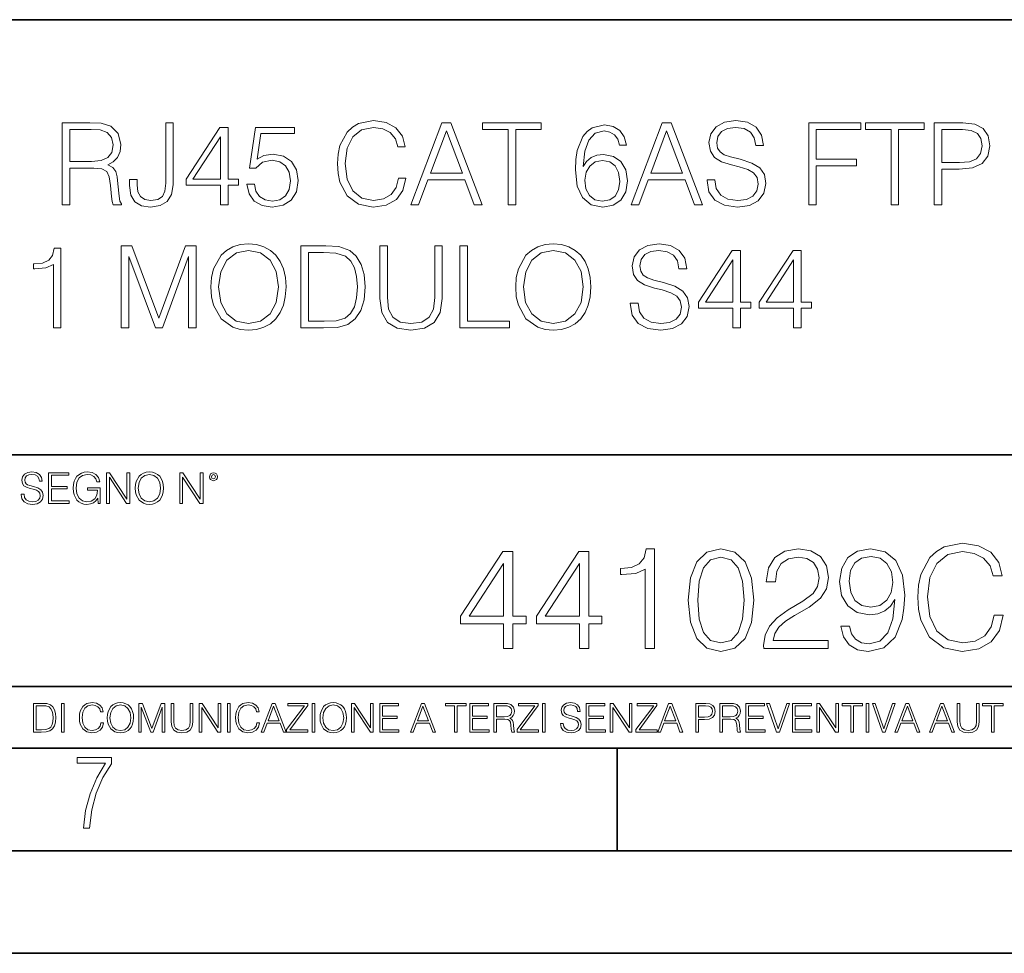
# Model space of a CAD drawing. Extents: x 0 to 420, y 0 to 297.
# Drawn here: x 333 to 381, y 0 to 46 of the extents above; entities that cross this region are included whole.
import ezdxf

# ---------------------------------------------------------------- set-up
doc = ezdxf.new("R2010")
doc.units = 0

msp = doc.modelspace()

# ---------------------------------------------------------------- linework, layer by layer
at = {"color": 7, "lineweight": 35}
for p, q in [((234.999802, 45.500252), (410, 45.500252)), ((254.999802, 24.300249), (410, 24.300249)), ((234.999802, 13.00025), (410, 13.00025)), ((25.000401, 9.99976), (410, 9.99976)), ((234.999802, 10.00025), (410, 10.00025)), ((361.875, 4.99976), (361.875, 9.99976)), ((267.5, 4.99976), (415, 4.99976)), ((0, 0), (420, 0)), ((0, 0), (420, 0))]:
    msp.add_line(p, q, dxfattribs=at)
at = {"color": 7, "lineweight": 18}
for points in [[(334.829712, 36.476517), (335.196899, 36.476517), (335.196899, 38.267895), (336.365173, 38.267895), (336.760193, 38.228951), (336.99939, 38.095432), (337.121796, 37.833958), (337.182983, 37.41671), (337.227509, 36.888199), (337.260864, 36.637852), (337.316498, 36.476517), (337.722626, 36.476517), (337.722626, 36.53215), (337.639191, 36.660107), (337.594666, 36.899326), (337.544617, 37.50016), (337.505676, 37.83952), (337.43335, 38.100994), (337.288696, 38.295712), (337.043915, 38.42923), (337.316498, 38.573875), (337.522339, 38.785278), (337.644745, 39.069008), (337.68924, 39.413929), (337.561279, 39.948006), (337.199677, 40.315182), (336.732361, 40.454262), (336.164917, 40.476517), (334.829712, 40.476517)], [(338.106506, 37.706001), (338.106506, 37.41671), (338.167694, 36.95496), (338.362396, 36.626724), (338.685089, 36.432011), (339.135712, 36.36525), (339.603027, 36.437572), (339.947937, 36.637852), (340.159363, 36.977211), (340.237244, 37.450092), (340.237244, 40.476517), (339.870056, 40.476517), (339.870056, 37.533539), (339.831116, 37.149673), (339.70871, 36.888199), (339.480621, 36.737991), (339.14682, 36.693485), (338.846405, 36.737991), (338.63501, 36.877071), (338.512604, 37.110729), (338.473663, 37.450092), (338.473663, 37.706001)], [(351.219147, 37.78389), (351.10788, 37.322136), (350.857544, 36.977211), (350.484802, 36.765808), (350.006348, 36.693485), (349.427765, 36.810314), (348.993835, 37.155235), (348.715668, 37.722691), (348.621094, 38.490425), (348.715668, 39.247032), (348.988281, 39.797798), (349.416656, 40.137157), (349.995239, 40.253986), (350.451416, 40.187225), (350.813049, 39.998074), (351.063385, 39.697659), (351.180206, 39.308228), (351.541809, 39.308228), (351.408295, 39.831177), (351.091187, 40.231731), (350.612762, 40.487644), (349.995239, 40.582218), (349.272003, 40.437572), (348.971588, 40.265114), (348.715668, 40.02589), (348.365173, 39.369423), (348.27063, 38.952179), (348.242798, 38.484863), (348.27063, 38.00642), (348.365173, 37.589172), (348.710114, 36.921577), (349.260864, 36.504333), (349.9841, 36.36525), (350.623871, 36.465389), (351.113464, 36.737991), (351.436127, 37.183052), (351.58075, 37.78389)], [(351.814423, 36.476517), (352.198303, 36.476517), (352.65448, 37.700439), (354.45697, 37.700439), (354.907593, 36.476517), (355.291473, 36.476517), (353.772705, 40.476517), (353.333191, 40.476517)], [(356.56546, 36.476517), (356.932648, 36.476517), (356.932648, 40.148285), (358.178833, 40.148285), (358.178833, 40.476517), (355.319275, 40.476517), (355.319275, 40.148285), (356.56546, 40.148285)], [(360.220551, 38.345779), (360.298431, 39.091259), (360.493134, 39.636459), (360.810242, 39.964695), (361.238617, 40.075962), (361.522339, 40.02589), (361.750458, 39.892372), (361.911774, 39.669842), (361.995239, 39.38055), (362.334595, 39.38055), (362.223328, 39.792233), (362.000793, 40.103775), (361.672546, 40.298492), (361.260864, 40.370815), (360.65448, 40.22617), (360.409698, 40.053707), (360.209412, 39.814487), (359.931244, 39.124638), (359.864502, 38.685139), (359.842224, 38.178883), (359.92569, 37.394459), (360.18161, 36.827003), (360.604401, 36.476517), (361.177429, 36.36525), (361.672546, 36.459827), (362.050873, 36.710175), (362.2901, 37.110729), (362.379089, 37.639244), (362.295654, 38.178883), (362.056427, 38.584999), (361.68924, 38.840912), (361.210815, 38.935486), (360.882568, 38.896545), (360.609985, 38.779716), (360.387451, 38.596127)], [(362.551575, 36.476517), (362.935425, 36.476517), (363.391602, 37.700439), (365.194122, 37.700439), (365.644745, 36.476517), (366.028625, 36.476517), (364.509827, 40.476517), (364.070343, 40.476517)], [(366.256714, 37.689312), (366.256714, 37.661495), (366.351288, 37.105167), (366.640564, 36.699047), (367.10788, 36.454262), (367.747681, 36.36525), (368.320679, 36.4487), (368.754639, 36.676796), (369.027222, 37.038406), (369.12735, 37.522415), (369.049469, 37.950787), (368.821381, 38.273457), (368.431946, 38.51268), (367.870056, 38.696266), (367.40274, 38.813095), (367.096771, 38.913235), (366.89093, 39.052315), (366.768524, 39.241467), (366.729584, 39.497379), (366.785217, 39.814487), (366.963257, 40.053707), (367.252533, 40.198353), (367.647522, 40.253986), (368.059204, 40.192791), (368.370758, 40.020329), (368.559906, 39.742165), (368.632233, 39.363861), (369.010529, 39.363861), (368.9104, 39.875683), (368.643372, 40.259548), (368.226105, 40.498772), (367.664215, 40.582218), (367.113464, 40.498772), (366.701782, 40.281803), (366.440308, 39.94244), (366.351288, 39.508507), (366.41803, 39.085697), (366.618317, 38.790844), (366.957672, 38.579437), (367.441681, 38.423664), (367.820007, 38.32909), (368.237244, 38.195572), (368.52652, 38.034237), (368.69342, 37.806141), (368.749054, 37.483471), (368.682312, 37.155235), (368.487579, 36.904888), (368.176025, 36.743553), (367.753235, 36.693485), (367.27478, 36.760242), (366.924316, 36.95496), (366.707336, 37.266502), (366.63501, 37.689312)], [(371.213593, 36.476517), (371.58078, 36.476517), (371.58078, 38.373596), (373.544617, 38.373596), (373.544617, 38.701828), (371.58078, 38.701828), (371.58078, 40.148285), (373.744873, 40.148285), (373.744873, 40.476517), (371.213593, 40.476517)], [(375.224731, 36.476517), (375.591888, 36.476517), (375.591888, 40.148285), (376.838074, 40.148285), (376.838074, 40.476517), (373.978546, 40.476517), (373.978546, 40.148285), (375.224731, 40.148285)], [(377.333191, 36.476517), (377.700378, 36.476517), (377.700378, 38.212261), (378.551575, 38.212261), (379.202454, 38.279018), (379.669769, 38.490425), (379.947937, 38.846474), (380.042511, 39.352734), (379.959076, 39.842304), (379.70874, 40.192791), (379.302612, 40.404194), (378.729584, 40.476517), (377.333191, 40.476517)], [(335.196899, 38.596127), (335.196899, 40.148285), (336.237244, 40.148285), (336.671173, 40.12603), (337.010529, 40.009201), (337.227509, 39.753288), (337.310944, 39.402802), (337.244202, 39.030064), (337.055023, 38.779716), (336.726807, 38.635071), (336.259491, 38.596127)], [(342.540436, 36.476517), (342.907593, 36.476517), (342.907593, 37.438965), (343.419434, 37.438965), (343.419434, 37.733818), (342.907593, 37.733818), (342.907593, 40.253986), (342.512604, 40.253986), (340.865875, 37.733818), (340.865875, 37.438965), (342.540436, 37.438965)], [(343.831116, 37.477909), (343.931244, 37.010593), (344.187164, 36.660107), (344.56546, 36.443138), (345.066162, 36.36525), (345.589111, 36.459827), (345.9841, 36.710175), (346.240021, 37.116295), (346.329041, 37.661495), (346.240021, 38.190006), (345.995239, 38.596127), (345.611359, 38.852039), (345.116241, 38.946613), (344.65448, 38.879856), (344.320679, 38.696266), (344.509827, 39.959133), (346.151001, 39.959133), (346.151001, 40.253986), (344.248352, 40.253986), (343.953491, 38.267895), (344.259491, 38.267895), (344.582153, 38.55162), (345.055023, 38.65176), (345.427765, 38.579437), (345.711487, 38.379158), (345.883972, 38.062054), (345.950714, 37.644806), (345.889526, 37.227558), (345.717072, 36.921577), (345.438904, 36.726864), (345.077301, 36.660107), (344.715668, 36.715736), (344.443085, 36.882637), (344.265045, 37.138546), (344.192719, 37.477909)], [(352.776855, 38.028671), (353.550171, 40.087086), (354.329041, 38.028671)], [(363.514008, 38.028671), (364.287292, 40.087086), (365.066162, 38.028671)], [(377.700378, 38.540493), (377.700378, 40.148285), (378.712891, 40.148285), (379.135712, 40.098213), (379.430542, 39.953568), (379.603027, 39.708782), (379.664215, 39.358295), (379.591888, 38.97443), (379.391602, 38.724083), (379.046692, 38.579437), (378.557129, 38.540493)], [(342.540436, 37.733818), (341.199677, 37.733818), (342.540436, 39.792233)], [(360.298431, 37.678185), (360.359619, 38.062054), (360.537659, 38.368034), (360.810242, 38.56831), (361.160736, 38.640633), (361.51123, 38.573875), (361.778259, 38.373596), (361.939606, 38.056488), (362.000793, 37.622551), (361.94516, 37.210869), (361.783813, 36.904888), (361.516785, 36.721302), (361.149597, 36.660107), (360.793549, 36.726864), (360.52652, 36.932705), (360.354065, 37.255375)], [(342.07312, 32.473736), (342.100952, 32.000854), (342.20108, 31.589172), (342.568268, 30.927143), (343.146851, 30.509897), (343.502899, 30.404194), (343.903442, 30.365252), (344.298462, 30.404194), (344.65448, 30.509897), (344.971619, 30.682358), (345.238647, 30.927143), (345.450043, 31.22756), (345.605835, 31.589172), (345.700378, 32.000854), (345.739349, 32.473736), (345.705963, 32.941051), (345.605835, 33.352734), (345.450043, 33.714348), (345.238647, 34.020329), (344.971619, 34.259548), (344.65448, 34.432011), (344.298462, 34.543278), (343.903442, 34.582218), (343.502899, 34.543278), (343.146851, 34.432011), (342.835297, 34.259548), (342.568268, 34.020329), (342.20108, 33.352734), (342.100952, 32.935486)], [(356.932678, 32.473736), (356.96048, 32.000854), (357.060608, 31.589172), (357.427795, 30.927143), (358.006378, 30.509897), (358.362427, 30.404194), (358.763, 30.365252), (359.15799, 30.404194), (359.514038, 30.509897), (359.831146, 30.682358), (360.098175, 30.927143), (360.30957, 31.22756), (360.465363, 31.589172), (360.559937, 32.000854), (360.598877, 32.473736), (360.565491, 32.941051), (360.465363, 33.352734), (360.30957, 33.714348), (360.098175, 34.020329), (359.831146, 34.259548), (359.514038, 34.432011), (359.15799, 34.543278), (358.763, 34.582218), (358.362427, 34.543278), (358.006378, 34.432011), (357.694824, 34.259548), (357.427795, 34.020329), (357.060608, 33.352734), (356.96048, 32.935486)], [(362.512634, 31.689312), (362.512634, 31.661495), (362.607208, 31.105167), (362.896484, 30.699047), (363.363831, 30.454264), (364.003601, 30.365252), (364.576599, 30.4487), (365.010559, 30.676794), (365.283142, 31.038408), (365.383301, 31.522413), (365.305389, 31.950787), (365.077301, 32.273457), (364.687866, 32.51268), (364.125977, 32.696266), (363.658661, 32.813095), (363.352692, 32.913235), (363.146851, 33.052315), (363.024445, 33.241467), (362.985504, 33.497379), (363.041138, 33.814487), (363.219177, 34.053707), (363.508453, 34.198353), (363.903442, 34.253986), (364.315125, 34.192791), (364.626678, 34.020329), (364.815826, 33.742165), (364.888153, 33.363861), (365.266449, 33.363861), (365.166321, 33.875683), (364.899292, 34.259548), (364.482025, 34.498772), (363.920135, 34.582218), (363.369385, 34.498772), (362.957703, 34.281803), (362.696228, 33.94244), (362.607208, 33.508507), (362.673981, 33.085697), (362.874237, 32.790844), (363.213623, 32.579437), (363.697601, 32.423664), (364.075928, 32.32909), (364.493164, 32.195572), (364.782471, 32.034237), (364.949341, 31.806141), (365.004974, 31.483471), (364.938232, 31.155237), (364.7435, 30.90489), (364.431976, 30.743555), (364.009155, 30.693485), (363.530701, 30.760244), (363.180237, 30.95496), (362.963257, 31.266502), (362.89093, 31.689312)], [(334.395813, 30.476517), (334.76297, 30.476517), (334.76297, 34.36525), (334.440308, 34.36525), (334.356873, 34.014763), (334.173279, 33.775543), (333.867279, 33.636459), (333.455597, 33.597519), (333.43335, 33.597519), (333.43335, 33.358295), (333.488983, 33.358295), (334.03418, 33.408367), (334.395813, 33.575264)], [(337.705963, 30.476517), (338.07312, 30.476517), (338.07312, 33.964695), (339.374939, 30.476517), (339.714294, 30.476517), (340.988281, 33.964695), (340.988281, 30.476517), (341.355469, 30.476517), (341.355469, 34.476517), (340.838074, 34.476517), (339.54184, 30.95496), (338.223328, 34.476517), (337.705963, 34.476517)], [(342.451447, 32.473736), (342.557129, 33.219215), (342.85199, 33.781105), (343.313751, 34.131592), (343.903442, 34.253986), (344.498718, 34.131592), (344.954926, 33.781105), (345.255341, 33.224777), (345.361023, 32.473736), (345.255341, 31.717129), (344.954926, 31.160801), (344.498718, 30.810314), (343.903442, 30.693485), (343.308197, 30.810314), (342.85199, 31.160801), (342.551575, 31.717129)], [(347.397186, 34.476517), (346.457001, 34.476517), (346.457001, 30.476517), (347.558533, 30.476517), (348.237244, 30.504333), (348.754639, 30.648979), (349.110687, 30.927143), (349.377716, 31.3277), (349.539062, 31.845085), (349.594696, 32.484863), (349.539062, 33.080132), (349.394409, 33.575264), (349.155182, 33.970257), (348.838074, 34.259548), (348.30957, 34.443138), (347.6698, 34.476517)], [(346.824188, 30.80475), (346.824188, 34.148285), (347.558533, 34.148285), (348.170502, 34.120468), (348.637817, 33.970257), (348.888153, 33.731037), (349.066193, 33.402802), (349.17746, 32.985558), (349.2164, 32.473736), (349.17746, 31.939659), (349.066193, 31.511288), (348.877014, 31.183054), (348.609985, 30.95496), (348.176056, 30.827003), (347.597473, 30.80475)], [(350.306793, 34.476517), (350.306793, 31.906281), (350.401367, 31.233124), (350.685089, 30.749117), (351.15799, 30.465389), (351.825562, 30.365252), (352.48761, 30.465389), (352.96048, 30.749117), (353.249756, 31.233124), (353.349915, 31.906281), (353.349915, 34.476517), (352.982727, 34.476517), (352.982727, 31.95635), (352.915985, 31.394459), (352.710144, 30.999466), (352.354095, 30.765808), (351.825562, 30.693485), (351.291504, 30.765808), (350.935455, 30.999466), (350.735168, 31.394459), (350.673981, 31.95635), (350.673981, 34.476517)], [(354.212219, 30.476517), (356.632263, 30.476517), (356.632263, 30.80475), (354.579407, 30.80475), (354.579407, 34.476517), (354.212219, 34.476517)], [(357.310974, 32.473736), (357.416687, 33.219215), (357.711517, 33.781105), (358.173279, 34.131592), (358.763, 34.253986), (359.358246, 34.131592), (359.814453, 33.781105), (360.114868, 33.224777), (360.220581, 32.473736), (360.114868, 31.717129), (359.814453, 31.160801), (359.358246, 30.810314), (358.763, 30.693485), (358.167725, 30.810314), (357.711517, 31.160801), (357.411102, 31.717129)], [(367.514038, 30.476517), (367.881195, 30.476517), (367.881195, 31.438965), (368.393036, 31.438965), (368.393036, 31.733818), (367.881195, 31.733818), (367.881195, 34.253986), (367.486206, 34.253986), (365.839478, 31.733818), (365.839478, 31.438965), (367.514038, 31.438965)], [(370.473694, 30.476517), (370.840881, 30.476517), (370.840881, 31.438965), (371.352692, 31.438965), (371.352692, 31.733818), (370.840881, 31.733818), (370.840881, 34.253986), (370.445862, 34.253986), (368.799133, 31.733818), (368.799133, 31.438965), (370.473694, 31.438965)], [(367.514038, 31.733818), (366.173279, 31.733818), (367.514038, 33.792233)], [(370.473694, 31.733818), (369.132935, 31.733818), (370.473694, 33.792233)], [(332.824097, 22.375956), (332.824097, 22.365524), (332.859558, 22.156902), (332.968048, 22.004606), (333.14328, 21.912813), (333.383209, 21.879433), (333.598083, 21.910727), (333.760803, 21.996262), (333.863037, 22.131866), (333.900604, 22.31337), (333.871399, 22.474009), (333.785858, 22.595011), (333.639801, 22.684719), (333.429108, 22.753565), (333.253876, 22.797375), (333.13913, 22.834927), (333.06192, 22.887083), (333.016022, 22.958015), (333.001434, 23.053982), (333.022278, 23.172895), (333.08905, 23.262604), (333.19754, 23.316847), (333.345642, 23.337709), (333.500031, 23.31476), (333.616852, 23.250088), (333.687805, 23.145775), (333.714905, 23.003912), (333.856781, 23.003912), (333.819244, 23.195845), (333.719086, 23.339794), (333.562622, 23.429502), (333.351929, 23.460796), (333.145386, 23.429502), (332.990997, 23.348139), (332.892944, 23.220881), (332.859558, 23.058153), (332.884613, 22.899601), (332.959717, 22.78903), (333.086975, 22.709753), (333.268463, 22.651339), (333.410339, 22.615873), (333.566803, 22.565804), (333.675293, 22.505302), (333.737854, 22.419767), (333.758728, 22.298765), (333.733704, 22.175678), (333.660675, 22.081799), (333.543854, 22.021297), (333.385284, 22.002522), (333.205872, 22.027555), (333.074432, 22.100574), (332.993073, 22.217403), (332.965973, 22.375956)], [(334.161377, 21.921158), (335.169006, 21.921158), (335.169006, 22.044245), (334.299072, 22.044245), (334.299072, 22.630476), (335.070953, 22.630476), (335.070953, 22.753565), (334.299072, 22.753565), (334.299072, 23.298071), (335.143982, 23.298071), (335.143982, 23.421158), (334.161377, 23.421158)], [(336.570953, 21.921158), (336.681549, 21.921158), (336.681549, 22.690977), (336.055664, 22.690977), (336.055664, 22.56789), (336.55011, 22.56789), (336.55011, 22.56163), (336.514648, 22.323801), (336.410339, 22.148558), (336.245514, 22.040073), (336.026459, 22.002522), (335.809479, 22.048418), (335.644684, 22.181936), (335.538269, 22.394732), (335.502808, 22.676373), (335.538269, 22.9601), (335.644684, 23.166637), (335.81366, 23.293898), (336.043152, 23.337709), (336.218384, 23.312674), (336.362335, 23.241741), (336.464569, 23.131172), (336.520905, 22.985136), (336.66275, 22.985136), (336.596008, 23.183327), (336.466644, 23.333536), (336.2789, 23.427416), (336.041077, 23.460796), (335.892944, 23.446192), (335.75943, 23.406553), (335.546631, 23.252172), (335.467346, 23.139517), (335.408936, 23.005999), (335.371399, 22.849531), (335.360962, 22.674288), (335.371399, 22.496958), (335.40686, 22.34049), (335.540375, 22.090143), (335.636322, 21.998348), (335.753174, 21.933676), (335.884583, 21.894037), (336.032715, 21.879433), (336.201691, 21.902382), (336.349823, 21.960796), (336.46875, 22.056763), (336.556366, 22.18611)], [(336.986115, 21.921158), (337.12381, 21.921158), (337.12381, 23.208363), (337.966644, 21.921158), (338.118958, 21.921158), (338.118958, 23.421158), (337.981262, 23.421158), (337.981262, 22.133953), (337.138428, 23.421158), (336.986115, 23.421158)], [(338.390167, 22.670115), (338.400604, 22.492785), (338.438141, 22.338404), (338.575836, 22.090143), (338.792816, 21.933676), (338.926331, 21.894037), (339.076538, 21.879433), (339.22464, 21.894037), (339.358185, 21.933676), (339.477081, 21.998348), (339.57724, 22.090143), (339.656494, 22.202799), (339.714905, 22.338404), (339.750397, 22.492785), (339.764984, 22.670115), (339.752472, 22.845358), (339.714905, 22.999739), (339.656494, 23.135344), (339.57724, 23.250088), (339.477081, 23.339794), (339.358185, 23.404469), (339.22464, 23.446192), (339.076538, 23.460796), (338.926331, 23.446192), (338.792816, 23.404469), (338.675964, 23.339794), (338.575836, 23.250088), (338.438141, 22.999739), (338.400604, 22.843271)], [(338.532013, 22.670115), (338.571655, 22.949669), (338.68222, 23.160379), (338.855377, 23.291811), (339.076538, 23.337709), (339.299744, 23.291811), (339.470825, 23.160379), (339.583496, 22.951756), (339.623108, 22.670115), (339.583496, 22.386387), (339.470825, 22.177765), (339.299744, 22.046331), (339.076538, 22.002522), (338.853302, 22.046331), (338.68222, 22.177765), (338.56958, 22.386387)], [(340.555664, 21.921158), (340.693359, 21.921158), (340.693359, 23.208363), (341.536194, 21.921158), (341.688477, 21.921158), (341.688477, 23.421158), (341.550812, 23.421158), (341.550812, 22.133953), (340.707977, 23.421158), (340.555664, 23.421158)], [(342.00351, 23.222965), (342.018127, 23.145775), (342.059845, 23.083189), (342.199615, 23.026859), (342.339386, 23.083189), (342.381134, 23.145775), (342.397797, 23.222965), (342.381134, 23.298071), (342.339386, 23.362743), (342.274719, 23.404469), (342.199615, 23.421158), (342.122437, 23.404469), (342.059845, 23.362743)], [(342.099487, 23.225052), (342.128693, 23.295984), (342.199615, 23.327278), (342.268463, 23.295984), (342.299744, 23.225052), (342.270538, 23.154119), (342.199615, 23.124912), (342.126587, 23.152035)], [(363.233246, 14.852427), (363.6922, 14.852427), (363.6922, 19.713345), (363.288879, 19.713345), (363.18457, 19.275236), (362.955078, 18.97621), (362.572601, 18.802357), (362.057983, 18.753677), (362.030182, 18.753677), (362.030182, 18.454651), (362.099731, 18.454651), (362.781219, 18.517239), (363.233246, 18.725863)], [(365.340332, 17.216822), (365.444641, 16.131981), (365.75061, 15.346168), (366.251312, 14.873289), (366.932831, 14.713345), (367.607361, 14.866335), (368.115021, 15.346168), (368.42099, 16.125027), (368.532257, 17.209867), (368.42099, 18.287754), (368.115021, 19.073566), (367.607361, 19.546446), (366.932831, 19.713345), (366.251312, 19.5534), (365.75061, 19.080521), (365.444641, 18.294708)], [(369.019043, 14.852427), (372.155365, 14.852427), (372.155365, 15.241857), (369.471069, 15.241857), (369.554504, 15.582607), (369.763153, 15.895542), (370.07608, 16.18066), (370.514191, 16.465778), (371.237427, 16.87607), (371.793732, 17.307224), (372.085815, 17.766195), (372.183167, 18.308617), (372.078857, 18.885807), (371.779846, 19.330868), (371.313904, 19.609032), (370.708893, 19.713345), (370.048248, 19.602079), (369.561462, 19.289145), (369.248535, 18.788448), (369.13031, 18.099993), (369.589294, 18.099993), (369.658844, 18.62155), (369.87442, 18.997072), (370.222107, 19.219603), (370.695007, 19.303053), (371.119202, 19.233511), (371.446045, 19.038795), (371.647705, 18.718908), (371.724213, 18.294708), (371.647705, 17.884415), (371.425171, 17.536711), (370.917511, 17.161188), (370.208191, 16.736988), (369.679688, 16.354513), (369.304169, 15.951175), (369.081635, 15.506112), (369.012085, 14.998463)], [(373.198456, 15.944221), (372.774261, 15.944221), (372.906403, 15.422663), (373.18457, 15.033234), (373.587891, 14.796794), (374.116425, 14.713345), (374.87442, 14.887197), (375.430725, 15.4018), (375.771484, 16.264109), (375.85495, 16.813484), (375.889709, 17.45326), (375.778442, 18.426836), (375.458557, 19.136154), (374.930054, 19.567308), (374.220734, 19.713345), (373.594849, 19.595125), (373.121979, 19.28219), (372.822937, 18.77454), (372.718628, 18.120855), (372.815979, 17.439352), (373.115021, 16.931704), (373.574005, 16.611814), (374.178986, 16.500549), (374.582336, 16.542274), (374.923096, 16.688309), (375.201263, 16.917795), (375.41684, 17.237684), (375.312531, 16.29888), (375.069122, 15.624332), (374.679688, 15.21404), (374.151184, 15.081912), (373.782623, 15.137545), (373.497498, 15.304443), (373.302795, 15.568699)], [(380.242981, 16.486641), (380.103882, 15.909451), (379.790955, 15.478296), (379.325043, 15.21404), (378.72699, 15.123636), (378.003754, 15.269672), (377.461334, 15.700827), (377.113617, 16.410145), (376.995422, 17.369812), (377.113617, 18.315569), (377.454376, 19.004026), (377.989838, 19.428226), (378.713074, 19.574263), (379.283325, 19.490814), (379.735321, 19.254374), (380.048248, 18.878853), (380.194305, 18.392065), (380.646301, 18.392065), (380.479431, 19.04575), (380.083038, 19.546446), (379.484985, 19.866335), (378.713074, 19.984554), (377.809052, 19.803747), (377.433533, 19.588171), (377.113617, 19.289145), (376.675537, 18.468559), (376.557312, 17.947002), (376.522522, 17.362858), (376.557312, 16.764805), (376.675537, 16.243248), (377.106689, 15.408754), (377.795135, 14.887197), (378.699158, 14.713345), (379.498901, 14.838518), (380.11084, 15.17927), (380.514191, 15.735598), (380.695007, 16.486641)], [(356.334778, 14.852427), (356.793732, 14.852427), (356.793732, 16.055487), (357.433533, 16.055487), (357.433533, 16.424053), (356.793732, 16.424053), (356.793732, 19.574263), (356.299988, 19.574263), (354.241577, 16.424053), (354.241577, 16.055487), (356.334778, 16.055487)], [(360.034363, 14.852427), (360.493317, 14.852427), (360.493317, 16.055487), (361.133087, 16.055487), (361.133087, 16.424053), (360.493317, 16.424053), (360.493317, 19.574263), (359.999573, 19.574263), (357.941162, 16.424053), (357.941162, 16.055487), (360.034363, 16.055487)], [(365.813202, 17.216822), (365.875793, 18.134764), (366.084412, 18.788448), (366.432129, 19.170925), (366.932831, 19.303053), (367.426575, 19.170925), (367.781219, 18.788448), (367.989838, 18.134764), (368.059387, 17.216822), (367.989838, 16.284971), (367.781219, 15.63824), (367.426575, 15.248811), (366.932831, 15.123636), (366.432129, 15.248811), (366.084412, 15.63824), (365.875793, 16.291925)], [(373.191528, 18.141718), (373.254089, 18.649366), (373.462738, 19.031841), (373.789581, 19.261328), (374.255493, 19.344776), (374.693604, 19.254374), (375.027405, 18.997072), (375.242981, 18.593735), (375.319458, 18.072176), (375.236023, 17.585388), (375.013489, 17.209867), (374.672729, 16.952566), (374.241577, 16.869116), (373.796509, 16.952566), (373.462738, 17.195959), (373.261047, 17.592342)], [(356.334778, 16.424053), (354.658844, 16.424053), (356.334778, 18.997072)], [(360.034363, 16.424053), (358.358429, 16.424053), (360.034363, 18.997072)], [(333.750366, 12.181828), (333.421295, 12.181828), (333.421295, 10.781829), (333.806824, 10.781829), (334.044373, 10.791565), (334.225464, 10.842191), (334.350098, 10.939548), (334.443542, 11.079742), (334.5, 11.260827), (334.51947, 11.48475), (334.5, 11.693094), (334.449402, 11.866391), (334.365662, 12.004639), (334.254669, 12.10589), (334.069702, 12.170146), (333.845764, 12.181828)], [(333.549805, 10.89671), (333.549805, 12.066947), (333.806824, 12.066947), (334.020996, 12.057211), (334.18457, 12.004639), (334.272186, 11.920911), (334.334503, 11.806029), (334.373444, 11.659993), (334.387085, 11.480855), (334.373444, 11.293929), (334.334503, 11.143998), (334.268311, 11.029117), (334.174835, 10.949284), (334.022949, 10.904499), (333.820465, 10.89671)], [(334.788177, 10.781829), (334.916687, 10.781829), (334.916687, 12.181828), (334.788177, 12.181828)], [(336.708069, 11.239408), (336.669128, 11.077795), (336.581512, 10.957072), (336.45105, 10.88308), (336.2836, 10.857768), (336.081085, 10.898658), (335.929199, 11.019381), (335.831848, 11.21799), (335.798767, 11.486697), (335.831848, 11.751509), (335.927277, 11.944277), (336.077209, 12.063053), (336.279694, 12.103943), (336.439362, 12.080577), (336.565918, 12.014374), (336.653564, 11.909228), (336.694458, 11.772927), (336.821014, 11.772927), (336.774292, 11.955959), (336.6633, 12.096154), (336.49585, 12.185723), (336.279694, 12.218824), (336.026581, 12.168199), (335.921417, 12.107838), (335.831848, 12.02411), (335.709167, 11.794346), (335.676086, 11.64831), (335.666351, 11.48475), (335.676086, 11.317295), (335.709167, 11.171259), (335.829895, 10.937601), (336.022675, 10.791565), (336.275818, 10.742886), (336.499725, 10.777935), (336.671082, 10.873344), (336.783997, 11.029117), (336.834656, 11.239408)], [(337.021576, 11.480855), (337.031311, 11.315348), (337.066345, 11.171259), (337.194855, 10.939548), (337.397369, 10.793511), (337.521973, 10.756516), (337.66217, 10.742886), (337.800415, 10.756516), (337.925049, 10.793511), (338.036041, 10.853873), (338.129486, 10.939548), (338.203491, 11.044694), (338.257996, 11.171259), (338.291107, 11.315348), (338.304749, 11.480855), (338.29306, 11.644416), (338.257996, 11.788505), (338.203491, 11.91507), (338.129486, 12.022162), (338.036041, 12.10589), (337.925049, 12.166252), (337.800415, 12.205194), (337.66217, 12.218824), (337.521973, 12.205194), (337.397369, 12.166252), (337.28833, 12.10589), (337.194855, 12.022162), (337.066345, 11.788505), (337.031311, 11.642468)], [(337.153961, 11.480855), (337.190979, 11.741774), (337.294159, 11.938436), (337.45578, 12.061106), (337.66217, 12.103943), (337.870514, 12.061106), (338.030182, 11.938436), (338.135345, 11.74372), (338.172333, 11.480855), (338.135345, 11.216043), (338.030182, 11.021328), (337.870514, 10.898658), (337.66217, 10.857768), (337.453827, 10.898658), (337.294159, 11.021328), (337.189026, 11.216043)], [(338.553955, 10.781829), (338.682495, 10.781829), (338.682495, 12.002691), (339.138123, 10.781829), (339.256897, 10.781829), (339.702789, 12.002691), (339.702789, 10.781829), (339.831299, 10.781829), (339.831299, 12.181828), (339.650208, 12.181828), (339.196533, 10.949284), (338.735046, 12.181828), (338.553955, 12.181828)], [(340.133118, 12.181828), (340.133118, 11.282246), (340.166199, 11.046641), (340.265503, 10.877239), (340.43103, 10.777935), (340.664673, 10.742886), (340.896393, 10.777935), (341.06189, 10.877239), (341.163147, 11.046641), (341.198212, 11.282246), (341.198212, 12.181828), (341.069702, 12.181828), (341.069702, 11.29977), (341.046326, 11.103108), (340.974274, 10.964861), (340.84967, 10.88308), (340.664673, 10.857768), (340.477753, 10.88308), (340.353149, 10.964861), (340.283051, 11.103108), (340.261627, 11.29977), (340.261627, 12.181828)], [(341.5, 10.781829), (341.62854, 10.781829), (341.62854, 11.98322), (342.415161, 10.781829), (342.557312, 10.781829), (342.557312, 12.181828), (342.428802, 12.181828), (342.428802, 10.980438), (341.642151, 12.181828), (341.5, 12.181828)], [(342.880554, 10.781829), (343.009064, 10.781829), (343.009064, 12.181828), (342.880554, 12.181828)], [(344.31366, 11.239408), (344.274689, 11.077795), (344.187073, 10.957072), (344.05661, 10.88308), (343.88916, 10.857768), (343.686646, 10.898658), (343.53479, 11.019381), (343.437439, 11.21799), (343.404327, 11.486697), (343.437439, 11.751509), (343.532837, 11.944277), (343.68277, 12.063053), (343.885254, 12.103943), (344.044922, 12.080577), (344.171509, 12.014374), (344.259125, 11.909228), (344.300018, 11.772927), (344.426575, 11.772927), (344.379852, 11.955959), (344.26886, 12.096154), (344.10141, 12.185723), (343.885254, 12.218824), (343.632141, 12.168199), (343.526978, 12.107838), (343.437439, 12.02411), (343.314758, 11.794346), (343.281647, 11.64831), (343.271912, 11.48475), (343.281647, 11.317295), (343.314758, 11.171259), (343.435486, 10.937601), (343.628235, 10.791565), (343.881378, 10.742886), (344.105286, 10.777935), (344.276642, 10.873344), (344.389587, 11.029117), (344.440216, 11.239408)], [(344.521973, 10.781829), (344.656342, 10.781829), (344.81601, 11.210201), (345.446899, 11.210201), (345.604614, 10.781829), (345.738953, 10.781829), (345.207397, 12.181828), (345.053558, 12.181828)], [(344.858826, 11.325084), (345.129517, 12.045528), (345.4021, 11.325084)], [(345.764282, 10.781829), (346.804047, 10.781829), (346.804047, 10.89671), (345.916138, 10.89671), (346.790405, 12.070842), (346.790405, 12.181828), (345.830475, 12.181828), (345.830475, 12.066947), (346.630737, 12.066947), (345.764282, 10.900605)], [(347.004578, 10.781829), (347.133118, 10.781829), (347.133118, 12.181828), (347.004578, 12.181828)], [(347.395966, 11.480855), (347.405701, 11.315348), (347.440765, 11.171259), (347.569275, 10.939548), (347.771759, 10.793511), (347.896393, 10.756516), (348.036591, 10.742886), (348.174835, 10.756516), (348.299438, 10.793511), (348.410431, 10.853873), (348.503906, 10.939548), (348.577881, 11.044694), (348.632416, 11.171259), (348.665527, 11.315348), (348.679138, 11.480855), (348.66745, 11.644416), (348.632416, 11.788505), (348.577881, 11.91507), (348.503906, 12.022162), (348.410431, 12.10589), (348.299438, 12.166252), (348.174835, 12.205194), (348.036591, 12.218824), (347.896393, 12.205194), (347.771759, 12.166252), (347.66272, 12.10589), (347.569275, 12.022162), (347.440765, 11.788505), (347.405701, 11.642468)], [(347.528381, 11.480855), (347.565369, 11.741774), (347.668579, 11.938436), (347.8302, 12.061106), (348.036591, 12.103943), (348.244934, 12.061106), (348.404602, 11.938436), (348.509735, 11.74372), (348.546753, 11.480855), (348.509735, 11.216043), (348.404602, 11.021328), (348.244934, 10.898658), (348.036591, 10.857768), (347.828247, 10.898658), (347.668579, 11.021328), (347.563416, 11.216043)], [(348.930328, 10.781829), (349.058838, 10.781829), (349.058838, 11.98322), (349.84549, 10.781829), (349.98761, 10.781829), (349.98761, 12.181828), (349.859131, 12.181828), (349.859131, 10.980438), (349.072449, 12.181828), (348.930328, 12.181828)], [(350.301117, 10.781829), (351.241577, 10.781829), (351.241577, 10.89671), (350.429626, 10.89671), (350.429626, 11.443859), (351.150085, 11.443859), (351.150085, 11.558742), (350.429626, 11.558742), (350.429626, 12.066947), (351.218231, 12.066947), (351.218231, 12.181828), (350.301117, 12.181828)], [(351.800415, 10.781829), (351.934784, 10.781829), (352.094452, 11.210201), (352.725311, 11.210201), (352.883026, 10.781829), (353.017395, 10.781829), (352.485809, 12.181828), (352.332001, 12.181828)], [(352.137268, 11.325084), (352.407928, 12.045528), (352.680542, 11.325084)], [(353.950073, 10.781829), (354.078583, 10.781829), (354.078583, 12.066947), (354.51474, 12.066947), (354.51474, 12.181828), (353.513916, 12.181828), (353.513916, 12.066947), (353.950073, 12.066947)], [(354.688049, 10.781829), (355.62851, 10.781829), (355.62851, 10.89671), (354.816559, 10.89671), (354.816559, 11.443859), (355.536987, 11.443859), (355.536987, 11.558742), (354.816559, 11.558742), (354.816559, 12.066947), (355.605133, 12.066947), (355.605133, 12.181828), (354.688049, 12.181828)], [(355.866058, 10.781829), (355.994568, 10.781829), (355.994568, 11.408811), (356.403473, 11.408811), (356.541718, 11.395181), (356.625458, 11.348449), (356.668274, 11.256933), (356.689697, 11.110897), (356.705292, 10.925918), (356.71698, 10.838296), (356.73645, 10.781829), (356.878571, 10.781829), (356.878571, 10.8013), (356.849365, 10.846085), (356.833801, 10.929812), (356.816284, 11.140104), (356.802643, 11.258881), (356.777344, 11.350396), (356.726685, 11.418547), (356.641022, 11.465278), (356.73645, 11.515904), (356.808472, 11.589895), (356.851318, 11.6892), (356.866882, 11.809923), (356.822113, 11.99685), (356.695557, 12.125361), (356.531982, 12.17404), (356.333374, 12.181828), (355.866058, 12.181828)], [(355.994568, 11.523693), (355.994568, 12.066947), (356.358704, 12.066947), (356.510559, 12.059158), (356.629333, 12.018269), (356.705292, 11.928699), (356.734497, 11.806029), (356.711121, 11.67557), (356.644928, 11.587949), (356.530029, 11.537323), (356.366486, 11.523693)], [(357.003204, 10.781829), (358.042969, 10.781829), (358.042969, 10.89671), (357.15509, 10.89671), (358.029358, 12.070842), (358.029358, 12.181828), (357.069397, 12.181828), (357.069397, 12.066947), (357.86969, 12.066947), (357.003204, 10.900605)], [(358.24353, 10.781829), (358.37204, 10.781829), (358.37204, 12.181828), (358.24353, 12.181828)], [(359.113892, 11.206307), (359.113892, 11.196571), (359.147003, 11.001857), (359.24826, 10.859715), (359.411804, 10.77404), (359.635742, 10.742886), (359.836304, 10.772093), (359.988159, 10.851926), (360.083588, 10.978491), (360.118622, 11.147893), (360.09137, 11.297823), (360.011536, 11.410758), (359.875244, 11.494485), (359.678589, 11.558742), (359.515015, 11.599631), (359.407898, 11.63468), (359.335876, 11.683359), (359.29303, 11.749562), (359.279419, 11.83913), (359.298889, 11.950118), (359.361176, 12.033846), (359.462433, 12.084472), (359.600677, 12.103943), (359.744781, 12.082524), (359.853821, 12.022162), (359.920013, 11.924806), (359.945312, 11.792399), (360.077728, 11.792399), (360.042694, 11.971537), (359.949219, 12.10589), (359.803192, 12.189617), (359.606537, 12.218824), (359.413757, 12.189617), (359.269653, 12.113679), (359.178162, 11.994903), (359.147003, 11.843025), (359.170349, 11.695042), (359.240479, 11.591843), (359.359253, 11.517851), (359.528625, 11.463331), (359.661041, 11.430229), (359.807068, 11.383498), (359.908325, 11.32703), (359.966736, 11.247197), (359.986206, 11.134263), (359.96286, 11.019381), (359.894714, 10.931759), (359.785675, 10.875292), (359.637695, 10.857768), (359.470215, 10.881133), (359.347565, 10.949284), (359.271606, 11.058324), (359.246307, 11.206307)], [(360.362, 10.781829), (361.30249, 10.781829), (361.30249, 10.89671), (360.49054, 10.89671), (360.49054, 11.443859), (361.210968, 11.443859), (361.210968, 11.558742), (360.49054, 11.558742), (360.49054, 12.066947), (361.279114, 12.066947), (361.279114, 12.181828), (360.362, 12.181828)], [(361.540039, 10.781829), (361.668549, 10.781829), (361.668549, 11.98322), (362.4552, 10.781829), (362.597351, 10.781829), (362.597351, 12.181828), (362.468842, 12.181828), (362.468842, 10.980438), (361.68219, 12.181828), (361.540039, 12.181828)], [(362.788177, 10.781829), (363.827942, 10.781829), (363.827942, 10.89671), (362.940063, 10.89671), (363.814331, 12.070842), (363.814331, 12.181828), (362.85437, 12.181828), (362.85437, 12.066947), (363.654663, 12.066947), (362.788177, 10.900605)], [(363.853271, 10.781829), (363.98761, 10.781829), (364.147278, 11.210201), (364.778137, 11.210201), (364.935852, 10.781829), (365.070221, 10.781829), (364.538635, 12.181828), (364.384827, 12.181828)], [(364.190125, 11.325084), (364.460754, 12.045528), (364.733368, 11.325084)], [(365.704987, 10.781829), (365.833496, 10.781829), (365.833496, 11.389339), (366.131409, 11.389339), (366.359253, 11.412705), (366.522797, 11.486697), (366.620148, 11.611315), (366.653259, 11.788505), (366.624023, 11.959854), (366.536438, 12.082524), (366.394287, 12.156516), (366.193726, 12.181828), (365.704987, 12.181828)], [(365.833496, 11.504221), (365.833496, 12.066947), (366.187866, 12.066947), (366.335876, 12.049423), (366.439087, 11.998796), (366.49942, 11.913122), (366.520844, 11.790452), (366.495544, 11.656098), (366.425415, 11.568477), (366.304718, 11.517851), (366.133362, 11.504221)], [(366.881073, 10.781829), (367.009583, 10.781829), (367.009583, 11.408811), (367.418488, 11.408811), (367.556732, 11.395181), (367.640442, 11.348449), (367.683289, 11.256933), (367.704712, 11.110897), (367.720276, 10.925918), (367.731995, 10.838296), (367.751465, 10.781829), (367.893585, 10.781829), (367.893585, 10.8013), (367.86438, 10.846085), (367.848816, 10.929812), (367.831299, 11.140104), (367.817627, 11.258881), (367.792328, 11.350396), (367.741699, 11.418547), (367.656036, 11.465278), (367.751465, 11.515904), (367.823486, 11.589895), (367.866333, 11.6892), (367.881897, 11.809923), (367.837097, 11.99685), (367.710571, 12.125361), (367.546997, 12.17404), (367.348389, 12.181828), (366.881073, 12.181828)], [(367.009583, 11.523693), (367.009583, 12.066947), (367.373718, 12.066947), (367.525574, 12.059158), (367.644348, 12.018269), (367.720276, 11.928699), (367.749512, 11.806029), (367.726135, 11.67557), (367.659912, 11.587949), (367.545044, 11.537323), (367.38147, 11.523693)], [(368.140869, 10.781829), (369.08136, 10.781829), (369.08136, 10.89671), (368.269409, 10.89671), (368.269409, 11.443859), (368.989838, 11.443859), (368.989838, 11.558742), (368.269409, 11.558742), (368.269409, 12.066947), (369.057983, 12.066947), (369.057983, 12.181828), (368.140869, 12.181828)], [(369.647949, 10.781829), (369.786224, 10.781829), (370.271057, 12.181828), (370.140594, 12.181828), (369.718079, 10.94539), (369.295532, 12.181828), (369.161194, 12.181828)], [(370.424896, 10.781829), (371.365356, 10.781829), (371.365356, 10.89671), (370.553406, 10.89671), (370.553406, 11.443859), (371.273865, 11.443859), (371.273865, 11.558742), (370.553406, 11.558742), (370.553406, 12.066947), (371.34198, 12.066947), (371.34198, 12.181828), (370.424896, 12.181828)], [(371.602905, 10.781829), (371.731445, 10.781829), (371.731445, 11.98322), (372.518066, 10.781829), (372.660217, 10.781829), (372.660217, 12.181828), (372.531708, 12.181828), (372.531708, 10.980438), (371.745056, 12.181828), (371.602905, 12.181828)], [(373.271606, 10.781829), (373.400146, 10.781829), (373.400146, 12.066947), (373.836304, 12.066947), (373.836304, 12.181828), (372.835449, 12.181828), (372.835449, 12.066947), (373.271606, 12.066947)], [(374.019348, 10.781829), (374.147827, 10.781829), (374.147827, 12.181828), (374.019348, 12.181828)], [(374.80011, 10.781829), (374.938385, 10.781829), (375.423218, 12.181828), (375.292755, 12.181828), (374.870239, 10.94539), (374.447693, 12.181828), (374.313354, 12.181828)], [(375.41156, 10.781829), (375.545898, 10.781829), (375.705566, 11.210201), (376.336426, 11.210201), (376.494141, 10.781829), (376.62851, 10.781829), (376.096924, 12.181828), (375.943115, 12.181828)], [(375.748413, 11.325084), (376.019043, 12.045528), (376.291656, 11.325084)], [(377.097778, 10.781829), (377.232117, 10.781829), (377.391785, 11.210201), (378.022675, 11.210201), (378.180389, 10.781829), (378.314758, 10.781829), (377.783173, 12.181828), (377.629333, 12.181828)], [(377.434631, 11.325084), (377.705292, 12.045528), (377.977905, 11.325084)], [(378.453003, 12.181828), (378.453003, 11.282246), (378.486084, 11.046641), (378.585388, 10.877239), (378.750916, 10.777935), (378.984558, 10.742886), (379.216278, 10.777935), (379.381775, 10.877239), (379.483032, 11.046641), (379.518066, 11.282246), (379.518066, 12.181828), (379.389587, 12.181828), (379.389587, 11.29977), (379.366211, 11.103108), (379.294159, 10.964861), (379.169556, 10.88308), (378.984558, 10.857768), (378.797638, 10.88308), (378.673035, 10.964861), (378.602905, 11.103108), (378.581512, 11.29977), (378.581512, 12.181828)], [(380.117798, 10.781829), (380.246338, 10.781829), (380.246338, 12.066947), (380.682495, 12.066947), (380.682495, 12.181828), (379.681641, 12.181828), (379.681641, 12.066947), (380.117798, 12.066947)], [(335.857758, 6.096565), (336.158447, 6.096565), (336.271179, 6.984485), (336.487305, 7.81133), (336.806763, 8.563008), (337.229584, 9.239518), (337.229584, 9.544888), (335.552399, 9.544888), (335.552399, 9.263008), (336.942993, 9.263008), (336.506073, 8.548914), (336.181915, 7.778444), (335.961121, 6.956297)]]:
    msp.add_lwpolyline(points, close=True, dxfattribs=at)

doc.saveas('drawing.dxf')
